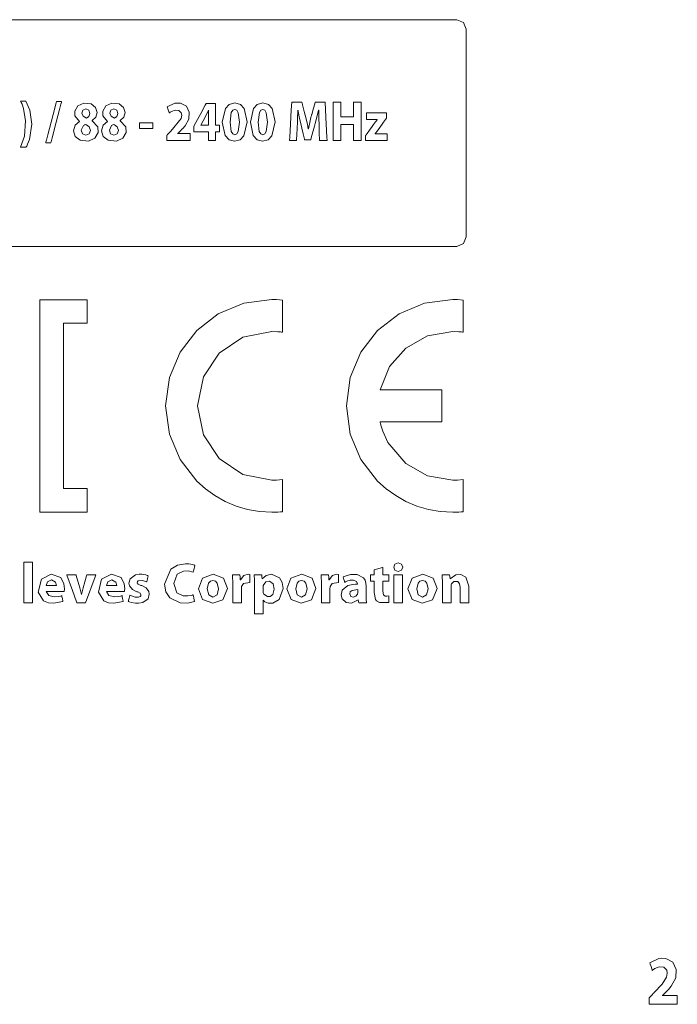
# Model space of a CAD drawing. Units: millimetres. Extents: x -103 to 103, y -259 to 259.
# Drawn here: x 54 to 79, y -41 to -4 of the extents above; entities that cross this region are included whole.
import ezdxf

# ---------------------------------------------------------------- set-up
doc = ezdxf.new("R2010")
doc.units = ezdxf.units.MM
doc.layers.add('Top$1', color=7, linetype='Continuous', true_color=0xffffff)

msp = doc.modelspace()

# ---------------------------------------------------------------- linework, layer by layer
at = {"layer": 'Top$1', "color": 7, "linetype": 'Continuous', "lineweight": 13}
for points in [[(70.532, -4.117), (35.632, -4.117), (0.733, -4.117), (0.489, -4.221), (0.388, -4.472), (0.388, -8.329), (0.388, -12.186), (0.489, -12.44), (0.733, -12.545), (35.632, -12.545), (70.532, -12.545), (70.775, -12.44), (70.876, -12.186), (70.876, -8.329), (70.876, -4.472), (70.775, -4.221), (70.532, -4.117)], [(55.904, -21.548), (55.904, -15.621), (55.904, -15.436), (55.904, -15.404), (56.01, -15.404), (56.149, -15.404), (56.427, -15.404), (56.612, -15.404), (56.705, -15.404), (56.783, -15.404), (56.783, -15.389), (56.783, -15.019), (56.783, -14.772), (56.783, -14.649), (56.783, -14.587), (56.783, -14.556), (56.783, -14.527), (56.781, -14.527), (55.794, -14.527), (55.053, -14.527), (55.037, -14.527), (55.026, -14.527), (55.026, -14.53), (55.026, -14.623), (55.026, -14.747), (55.026, -15.405), (55.026, -19.356), (55.026, -22.319), (55.026, -22.411), (55.026, -22.425), (55.027, -22.425), (55.043, -22.425), (55.413, -22.425), (55.907, -22.425), (56.401, -22.425), (56.771, -22.425), (56.783, -22.425), (56.783, -22.422), (56.783, -22.376), (56.783, -22.314), (56.783, -21.985), (56.783, -21.655), (56.783, -21.594), (56.783, -21.548), (56.783, -21.548), (56.768, -21.548), (56.397, -21.548), (55.904, -21.548)], [(63.658, -15.703), (63.878, -15.714), (63.974, -15.724), (64.015, -15.729), (64.034, -15.732), (64.042, -15.733), (64.045, -15.733), (64.047, -15.734), (64.047, -15.734), (64.048, -15.734), (64.048, -15.734), (64.048, -15.734), (64.048, -15.734), (64.048, -15.734), (64.048, -15.734), (64.048, -15.734), (64.048, -15.734), (64.048, -15.734), (64.048, -15.733), (64.048, -15.731), (64.048, -15.725), (64.048, -15.708), (64.048, -15.655), (64.048, -15.505), (64.048, -15.135), (64.048, -14.815), (64.048, -14.589), (64.048, -14.541), (64.048, -14.537), (64.048, -14.537), (64.048, -14.537), (64.048, -14.537), (64.048, -14.537), (64.048, -14.537), (63.829, -14.521), (63.733, -14.517), (63.691, -14.517), (63.672, -14.517), (63.664, -14.517), (63.66, -14.517), (63.659, -14.517), (63.658, -14.517), (63.658, -14.517), (63.658, -14.517), (63.658, -14.517), (62.605, -14.658), (61.659, -15.057), (60.859, -15.675), (60.24, -16.476), (59.842, -17.42), (59.701, -18.471), (59.842, -19.523), (60.24, -20.467), (60.859, -21.267), (61.182, -21.557), (61.535, -21.81), (61.916, -22.023), (62.322, -22.195), (62.749, -22.321), (63.196, -22.399), (63.658, -22.425), (63.876, -22.42), (63.972, -22.413), (64.014, -22.409), (64.033, -22.408), (64.041, -22.407), (64.045, -22.407), (64.047, -22.406), (64.047, -22.406), (64.048, -22.406), (64.048, -22.406), (64.048, -22.406), (64.048, -22.406), (64.048, -22.406), (64.048, -22.406), (64.048, -22.406), (64.048, -22.406), (64.048, -22.406), (64.048, -22.405), (64.048, -22.404), (64.048, -22.398), (64.048, -22.38), (64.048, -22.327), (64.048, -22.177), (64.048, -21.807), (64.048, -21.486), (64.048, -21.26), (64.048, -21.212), (64.048, -21.208), (64.048, -21.208), (64.048, -21.208), (64.048, -21.208), (64.048, -21.208), (64.048, -21.208), (63.831, -21.233), (63.734, -21.239), (63.691, -21.24), (63.672, -21.24), (63.664, -21.24), (63.66, -21.24), (63.659, -21.24), (63.658, -21.24), (63.658, -21.24), (63.658, -21.24), (63.658, -21.24), (62.579, -21.022), (61.699, -20.429), (61.106, -19.549), (60.888, -18.471), (61.106, -17.394), (61.699, -16.514), (62.579, -15.921), (63.658, -15.703)], [(70.377, -15.703), (70.599, -15.714), (70.695, -15.724), (70.737, -15.729), (70.756, -15.732), (70.764, -15.733), (70.768, -15.733), (70.769, -15.734), (70.77, -15.734), (70.77, -15.734), (70.77, -15.734), (70.77, -15.734), (70.77, -15.734), (70.77, -15.734), (70.77, -15.734), (70.77, -15.734), (70.77, -15.734), (70.77, -15.734), (70.77, -15.733), (70.77, -15.731), (70.77, -15.725), (70.77, -15.708), (70.77, -15.655), (70.77, -15.505), (70.77, -15.135), (70.77, -14.815), (70.77, -14.589), (70.77, -14.541), (70.77, -14.537), (70.77, -14.537), (70.77, -14.537), (70.77, -14.537), (70.77, -14.537), (70.77, -14.537), (70.552, -14.521), (70.454, -14.517), (70.411, -14.517), (70.392, -14.517), (70.383, -14.517), (70.38, -14.517), (70.378, -14.517), (70.377, -14.517), (70.377, -14.517), (70.377, -14.517), (70.377, -14.517), (69.326, -14.658), (68.382, -15.057), (67.582, -15.675), (66.963, -16.476), (66.564, -17.42), (66.423, -18.471), (66.564, -19.523), (66.963, -20.467), (67.582, -21.267), (67.905, -21.557), (68.258, -21.81), (68.639, -22.023), (69.044, -22.195), (69.471, -22.321), (69.916, -22.399), (70.377, -22.425), (70.599, -22.42), (70.695, -22.413), (70.737, -22.409), (70.756, -22.408), (70.764, -22.407), (70.768, -22.407), (70.769, -22.406), (70.77, -22.406), (70.77, -22.406), (70.77, -22.406), (70.77, -22.406), (70.77, -22.406), (70.77, -22.406), (70.77, -22.406), (70.77, -22.406), (70.77, -22.406), (70.77, -22.406), (70.77, -22.405), (70.77, -22.404), (70.77, -22.398), (70.77, -22.38), (70.77, -22.327), (70.77, -22.177), (70.77, -21.807), (70.77, -21.486), (70.77, -21.26), (70.77, -21.212), (70.77, -21.208), (70.77, -21.208), (70.77, -21.208), (70.77, -21.208), (70.77, -21.208), (70.77, -21.208), (70.552, -21.233), (70.454, -21.239), (70.411, -21.24), (70.392, -21.24), (70.383, -21.24), (70.38, -21.24), (70.378, -21.24), (70.377, -21.24), (70.377, -21.24), (70.377, -21.24), (70.377, -21.24), (69.434, -21.075), (68.631, -20.619), (67.968, -19.835), (67.776, -19.417), (67.713, -19.223), (67.69, -19.135), (67.681, -19.096), (67.677, -19.079), (67.676, -19.071), (67.675, -19.068), (67.675, -19.067), (67.674, -19.066), (67.674, -19.065), (67.674, -19.065), (67.674, -19.065), (67.674, -19.065), (67.674, -19.065), (67.675, -19.065), (67.676, -19.065), (67.679, -19.065), (67.689, -19.065), (67.719, -19.065), (67.811, -19.065), (68.073, -19.065), (68.731, -19.065), (69.354, -19.065), (69.826, -19.065), (69.947, -19.065), (69.972, -19.065), (69.976, -19.065), (69.977, -19.065), (69.977, -19.055), (69.977, -19.014), (69.977, -18.79), (69.977, -18.472), (69.977, -18.154), (69.977, -17.93), (69.977, -17.89), (69.977, -17.879), (69.962, -17.879), (69.928, -17.879), (69.826, -17.879), (69.274, -17.879), (68.558, -17.879), (68.07, -17.879), (67.746, -17.879), (67.689, -17.879), (67.677, -17.879), (67.675, -17.879), (67.674, -17.879), (67.674, -17.879), (67.674, -17.879), (67.674, -17.879), (67.674, -17.879), (67.674, -17.879), (68.025, -17.015), (68.631, -16.325), (69.434, -15.869), (70.377, -15.703)], [(60.776, -25.75), (60.533, -25.806), (60.239, -25.798), (59.854, -25.607), (59.713, -25.38), (59.665, -25.097), (59.893, -24.537), (60.14, -24.391), (60.444, -24.342), (60.561, -24.347), (60.717, -24.375), (60.766, -24.391), (60.783, -24.399), (60.79, -24.403), (60.793, -24.404), (60.794, -24.405), (60.795, -24.405), (60.795, -24.405), (60.795, -24.405), (60.795, -24.405), (60.795, -24.405), (60.795, -24.405), (60.795, -24.405), (60.795, -24.405), (60.795, -24.405), (60.795, -24.405), (60.795, -24.405), (60.795, -24.406), (60.795, -24.407), (60.794, -24.411), (60.791, -24.422), (60.782, -24.454), (60.761, -24.532), (60.73, -24.648), (60.728, -24.658), (60.728, -24.659), (60.728, -24.659), (60.728, -24.659), (60.728, -24.659), (60.728, -24.659), (60.539, -24.61), (60.364, -24.613), (60.135, -24.723), (60.004, -25.078), (60.124, -25.418), (60.357, -25.535), (60.534, -25.54), (60.653, -25.521), (60.699, -25.508), (60.717, -25.502), (60.724, -25.499), (60.727, -25.498), (60.729, -25.497), (60.729, -25.497), (60.729, -25.497), (60.73, -25.497), (60.73, -25.497), (60.73, -25.497), (60.73, -25.497), (60.73, -25.497), (60.73, -25.497), (60.73, -25.497), (60.73, -25.497), (60.73, -25.497), (60.73, -25.497), (60.73, -25.499), (60.731, -25.502), (60.733, -25.514), (60.739, -25.545), (60.753, -25.624), (60.774, -25.74), (60.776, -25.75), (60.776, -25.75), (60.776, -25.75), (60.776, -25.75)], [(68.523, -24.467), (68.477, -24.58), (68.35, -24.627), (68.228, -24.58), (68.183, -24.467), (68.23, -24.352), (68.354, -24.306), (68.477, -24.352), (68.523, -24.467)], [(55.265, -25.374), (55.357, -25.522), (55.556, -25.571), (55.725, -25.557), (55.791, -25.542), (55.82, -25.534), (55.832, -25.53), (55.838, -25.528), (55.84, -25.527), (55.841, -25.527), (55.842, -25.527), (55.842, -25.527), (55.842, -25.527), (55.842, -25.527), (55.842, -25.527), (55.842, -25.527), (55.842, -25.527), (55.842, -25.527), (55.842, -25.527), (55.842, -25.527), (55.842, -25.527), (55.842, -25.528), (55.843, -25.531), (55.845, -25.541), (55.85, -25.568), (55.863, -25.635), (55.883, -25.735), (55.884, -25.744), (55.884, -25.744), (55.884, -25.744), (55.884, -25.744), (55.536, -25.81), (55.343, -25.792), (55.16, -25.715), (54.967, -25.399), (55.084, -24.909), (55.447, -24.732), (55.807, -24.858), (55.924, -25.087), (55.941, -25.27), (55.939, -25.305), (55.935, -25.35), (55.933, -25.364), (55.932, -25.37), (55.931, -25.372), (55.931, -25.373), (55.931, -25.374), (55.931, -25.374), (55.931, -25.374), (55.931, -25.374), (55.931, -25.374), (55.931, -25.374), (55.931, -25.374), (55.931, -25.374), (55.931, -25.374), (55.931, -25.374), (55.931, -25.374), (55.931, -25.374), (55.93, -25.374), (55.929, -25.374), (55.926, -25.374), (55.916, -25.374), (55.887, -25.374), (55.803, -25.374), (55.598, -25.374), (55.293, -25.374), (55.267, -25.374), (55.265, -25.374), (55.265, -25.374), (55.265, -25.374)], [(56.374, -24.754), (56.374, -24.754), (56.374, -24.754), (56.374, -24.756), (56.38, -24.775), (56.444, -24.994), (56.514, -25.234), (56.573, -25.486), (56.573, -25.486), (56.573, -25.486), (56.576, -25.486), (56.579, -25.486), (56.579, -25.486), (56.579, -25.486), (56.579, -25.486), (56.579, -25.486), (56.636, -25.234), (56.761, -24.786), (56.769, -24.756), (56.769, -24.754), (56.769, -24.754), (56.77, -24.754), (56.772, -24.754), (56.784, -24.754), (56.939, -24.754), (57.093, -24.754), (57.105, -24.754), (57.107, -24.754), (57.108, -24.754), (57.108, -24.754), (57.106, -24.758), (57.083, -24.822), (56.723, -25.789), (56.723, -25.789), (56.723, -25.789), (56.532, -25.789), (56.401, -25.789), (56.401, -25.789), (56.39, -25.758), (56.236, -25.335), (56.029, -24.767), (56.025, -24.754), (56.025, -24.754), (56.025, -24.754), (56.079, -24.754), (56.263, -24.754), (56.365, -24.754), (56.373, -24.754), (56.374, -24.754), (56.374, -24.754), (56.374, -24.754)], [(57.504, -25.374), (57.597, -25.522), (57.796, -25.571), (57.965, -25.557), (58.031, -25.542), (58.06, -25.534), (58.072, -25.53), (58.077, -25.528), (58.08, -25.527), (58.081, -25.527), (58.081, -25.527), (58.082, -25.527), (58.082, -25.527), (58.082, -25.527), (58.082, -25.527), (58.082, -25.527), (58.082, -25.527), (58.082, -25.527), (58.082, -25.527), (58.082, -25.527), (58.082, -25.527), (58.082, -25.528), (58.083, -25.531), (58.085, -25.541), (58.09, -25.568), (58.103, -25.635), (58.122, -25.735), (58.124, -25.744), (58.124, -25.744), (58.124, -25.744), (58.124, -25.744), (57.776, -25.81), (57.582, -25.792), (57.4, -25.715), (57.207, -25.399), (57.324, -24.909), (57.687, -24.732), (58.047, -24.858), (58.164, -25.087), (58.181, -25.27), (58.179, -25.305), (58.175, -25.35), (58.172, -25.364), (58.171, -25.37), (58.171, -25.372), (58.171, -25.373), (58.171, -25.374), (58.171, -25.374), (58.171, -25.374), (58.171, -25.374), (58.171, -25.374), (58.171, -25.374), (58.171, -25.374), (58.171, -25.374), (58.171, -25.374), (58.171, -25.374), (58.171, -25.374), (58.17, -25.374), (58.17, -25.374), (58.169, -25.374), (58.166, -25.374), (58.156, -25.374), (58.127, -25.374), (58.043, -25.374), (57.837, -25.374), (57.533, -25.374), (57.506, -25.374), (57.504, -25.374), (57.504, -25.374), (57.504, -25.374)], [(58.372, -25.509), (58.574, -25.579), (58.694, -25.583), (58.755, -25.563), (58.781, -25.533), (58.787, -25.491), (58.758, -25.437), (58.668, -25.391), (58.637, -25.38), (58.466, -25.297), (58.356, -25.16), (58.34, -25.069), (58.387, -24.904), (58.578, -24.758), (58.72, -24.73), (58.817, -24.731), (58.965, -24.757), (59.017, -24.775), (59.037, -24.784), (59.045, -24.787), (59.049, -24.789), (59.05, -24.79), (59.051, -24.79), (59.051, -24.79), (59.051, -24.79), (59.051, -24.79), (59.051, -24.79), (59.051, -24.79), (59.051, -24.79), (59.051, -24.79), (59.051, -24.79), (59.051, -24.79), (59.051, -24.79), (59.051, -24.791), (59.051, -24.792), (59.05, -24.795), (59.048, -24.805), (59.041, -24.833), (59.024, -24.901), (58.999, -25.003), (58.997, -25.012), (58.996, -25.012), (58.996, -25.012), (58.996, -25.012), (58.996, -25.012), (58.996, -25.012), (58.837, -24.959), (58.681, -24.975), (58.656, -25.005), (58.65, -25.045), (58.683, -25.097), (58.783, -25.144), (58.817, -25.156), (58.974, -25.234), (59.079, -25.372), (59.096, -25.476), (59.052, -25.64), (58.855, -25.784), (58.697, -25.811), (58.587, -25.81), (58.418, -25.78), (58.357, -25.758), (58.333, -25.747), (58.323, -25.742), (58.319, -25.74), (58.317, -25.739), (58.316, -25.738), (58.316, -25.738), (58.315, -25.738), (58.315, -25.738), (58.315, -25.738), (58.315, -25.738), (58.315, -25.738), (58.315, -25.738), (58.315, -25.738), (58.315, -25.738), (58.315, -25.738), (58.315, -25.738), (58.316, -25.736), (58.317, -25.733), (58.319, -25.723), (58.326, -25.694), (58.344, -25.624), (58.37, -25.519), (58.372, -25.51), (58.372, -25.509), (58.372, -25.509), (58.372, -25.509)], [(62.002, -25.26), (61.833, -25.678), (61.456, -25.812), (61.075, -25.671), (60.921, -25.279), (61.072, -24.878), (61.475, -24.729), (61.856, -24.877), (62.002, -25.26)], [(62.201, -25.095), (62.193, -24.754), (62.193, -24.754), (62.193, -24.754), (62.356, -24.754), (62.467, -24.754), (62.468, -24.754), (62.473, -24.838), (62.48, -24.942), (62.48, -24.945), (62.48, -24.945), (62.482, -24.945), (62.486, -24.945), (62.489, -24.945), (62.489, -24.945), (62.489, -24.945), (62.489, -24.945), (62.61, -24.78), (62.768, -24.729), (62.836, -24.735), (62.836, -24.735), (62.836, -24.735), (62.836, -24.886), (62.836, -25.025), (62.836, -25.037), (62.836, -25.038), (62.836, -25.038), (62.836, -25.038), (62.836, -25.038), (62.836, -25.038), (62.603, -25.074), (62.529, -25.192), (62.526, -25.209), (62.523, -25.264), (62.523, -25.754), (62.523, -25.787), (62.523, -25.789), (62.522, -25.789), (62.52, -25.789), (62.509, -25.789), (62.362, -25.789), (62.215, -25.789), (62.204, -25.789), (62.202, -25.789), (62.201, -25.789), (62.201, -25.786), (62.201, -25.743), (62.201, -25.361), (62.201, -25.116), (62.201, -25.096), (62.201, -25.095)], [(63.005, -25.101), (63.002, -24.893), (62.999, -24.813), (62.998, -24.779), (62.997, -24.765), (62.997, -24.759), (62.997, -24.756), (62.997, -24.755), (62.997, -24.755), (62.997, -24.754), (62.997, -24.754), (62.997, -24.754), (62.997, -24.754), (62.997, -24.754), (62.997, -24.754), (62.997, -24.754), (62.997, -24.754), (62.997, -24.754), (62.998, -24.754), (62.999, -24.754), (63.004, -24.754), (63.02, -24.754), (63.063, -24.754), (63.163, -24.754), (63.276, -24.754), (63.276, -24.754), (63.283, -24.817), (63.291, -24.896), (63.291, -24.898), (63.291, -24.898), (63.291, -24.898), (63.291, -24.898), (63.292, -24.898), (63.294, -24.898), (63.295, -24.898), (63.295, -24.898), (63.295, -24.898), (63.295, -24.898), (63.295, -24.898), (63.44, -24.774), (63.64, -24.731), (63.94, -24.871), (64.034, -25.036), (64.069, -25.258), (63.921, -25.676), (63.686, -25.804), (63.512, -25.803), (63.393, -25.754), (63.354, -25.722), (63.341, -25.706), (63.335, -25.699), (63.333, -25.696), (63.332, -25.695), (63.331, -25.694), (63.331, -25.694), (63.331, -25.694), (63.331, -25.694), (63.331, -25.694), (63.331, -25.694), (63.331, -25.694), (63.331, -25.694), (63.331, -25.694), (63.331, -25.694), (63.331, -25.694), (63.331, -25.694), (63.33, -25.694), (63.329, -25.694), (63.328, -25.694), (63.327, -25.694), (63.327, -25.694), (63.327, -25.694), (63.327, -25.694), (63.327, -25.694), (63.327, -25.694), (63.327, -25.694), (63.327, -25.694), (63.327, -25.694), (63.327, -25.695), (63.327, -25.697), (63.327, -25.705), (63.327, -25.728), (63.327, -25.792), (63.327, -25.951), (63.327, -26.127), (63.327, -26.202), (63.327, -26.207), (63.327, -26.208), (63.327, -26.208), (63.327, -26.208), (63.327, -26.208), (63.327, -26.208), (63.327, -26.208), (63.327, -26.208), (63.326, -26.208), (63.325, -26.208), (63.32, -26.208), (63.306, -26.208), (63.265, -26.208), (63.166, -26.208), (63.056, -26.208), (63.009, -26.208), (63.006, -26.208), (63.005, -26.208), (63.005, -26.208), (63.005, -26.208), (63.005, -26.208), (63.005, -26.208), (63.005, -26.208), (63.005, -26.207), (63.005, -26.207), (63.005, -26.205), (63.005, -26.2), (63.005, -26.184), (63.005, -26.135), (63.005, -25.996), (63.005, -25.654), (63.005, -25.358), (63.005, -25.149), (63.005, -25.104), (63.005, -25.101), (63.005, -25.101), (63.005, -25.101)], [(65.293, -25.26), (65.124, -25.678), (64.747, -25.812), (64.366, -25.671), (64.212, -25.279), (64.364, -24.878), (64.766, -24.729), (65.148, -24.877), (65.293, -25.26)], [(65.493, -25.095), (65.484, -24.754), (65.484, -24.754), (65.484, -24.754), (65.647, -24.754), (65.759, -24.754), (65.759, -24.754), (65.765, -24.838), (65.772, -24.942), (65.772, -24.945), (65.772, -24.945), (65.773, -24.945), (65.778, -24.945), (65.78, -24.945), (65.78, -24.945), (65.78, -24.945), (65.78, -24.945), (65.902, -24.78), (66.06, -24.729), (66.127, -24.735), (66.127, -24.735), (66.127, -24.735), (66.127, -24.886), (66.127, -25.025), (66.127, -25.037), (66.127, -25.038), (66.127, -25.038), (66.127, -25.038), (66.127, -25.038), (66.127, -25.038), (65.894, -25.074), (65.82, -25.192), (65.818, -25.209), (65.814, -25.264), (65.814, -25.754), (65.814, -25.787), (65.814, -25.789), (65.813, -25.789), (65.811, -25.789), (65.8, -25.789), (65.654, -25.789), (65.507, -25.789), (65.496, -25.789), (65.494, -25.789), (65.493, -25.789), (65.493, -25.786), (65.493, -25.743), (65.493, -25.361), (65.493, -25.116), (65.493, -25.096), (65.493, -25.095)], [(67.158, -25.539), (67.162, -25.694), (67.168, -25.752), (67.172, -25.773), (67.173, -25.782), (67.174, -25.786), (67.174, -25.787), (67.175, -25.788), (67.175, -25.789), (67.175, -25.789), (67.175, -25.789), (67.175, -25.789), (67.175, -25.789), (67.175, -25.789), (67.175, -25.789), (67.175, -25.789), (67.175, -25.789), (67.174, -25.789), (67.174, -25.789), (67.172, -25.789), (67.167, -25.789), (67.151, -25.789), (67.107, -25.789), (67.003, -25.789), (66.885, -25.789), (66.885, -25.789), (66.876, -25.743), (66.866, -25.686), (66.866, -25.685), (66.866, -25.685), (66.866, -25.685), (66.866, -25.685), (66.865, -25.685), (66.865, -25.685), (66.861, -25.685), (66.86, -25.685), (66.86, -25.685), (66.859, -25.685), (66.859, -25.685), (66.859, -25.685), (66.619, -25.809), (66.415, -25.782), (66.264, -25.641), (66.229, -25.51), (66.272, -25.32), (66.483, -25.153), (66.666, -25.109), (66.758, -25.101), (66.801, -25.099), (66.821, -25.099), (66.829, -25.099), (66.833, -25.099), (66.835, -25.099), (66.835, -25.099), (66.836, -25.099), (66.836, -25.099), (66.836, -25.099), (66.836, -25.099), (66.836, -25.099), (66.836, -25.099), (66.836, -25.099), (66.836, -25.099), (66.836, -25.099), (66.836, -25.098), (66.836, -25.097), (66.836, -25.093), (66.836, -25.088), (66.836, -25.087), (66.836, -25.086), (66.836, -25.086), (66.836, -25.086), (66.836, -25.086), (66.801, -24.997), (66.684, -24.952), (66.568, -24.957), (66.442, -24.991), (66.394, -25.011), (66.376, -25.021), (66.368, -25.026), (66.365, -25.028), (66.363, -25.029), (66.363, -25.029), (66.363, -25.029), (66.362, -25.029), (66.362, -25.029), (66.362, -25.029), (66.362, -25.029), (66.362, -25.029), (66.362, -25.029), (66.362, -25.029), (66.362, -25.029), (66.362, -25.029), (66.362, -25.029), (66.362, -25.028), (66.361, -25.025), (66.358, -25.016), (66.351, -24.99), (66.333, -24.926), (66.306, -24.831), (66.303, -24.823), (66.303, -24.822), (66.303, -24.822), (66.303, -24.822), (66.573, -24.738), (66.824, -24.738), (67.061, -24.861), (67.117, -24.952), (67.148, -25.059), (67.158, -25.177), (67.158, -25.358), (67.158, -25.523), (67.158, -25.538), (67.158, -25.539), (67.158, -25.539), (67.158, -25.539)], [(69.793, -25.26), (69.624, -25.678), (69.247, -25.812), (68.866, -25.671), (68.712, -25.279), (68.864, -24.878), (69.266, -24.729), (69.648, -24.877), (69.793, -25.26)], [(69.992, -25.084), (69.984, -24.754), (69.984, -24.754), (69.984, -24.754), (70.15, -24.754), (70.263, -24.754), (70.263, -24.754), (70.27, -24.817), (70.278, -24.896), (70.278, -24.898), (70.278, -24.898), (70.279, -24.898), (70.284, -24.898), (70.487, -24.748), (70.68, -24.738), (70.868, -24.84), (70.974, -25.177), (70.974, -25.749), (70.974, -25.786), (70.974, -25.789), (70.973, -25.789), (70.971, -25.789), (70.96, -25.789), (70.813, -25.789), (70.666, -25.789), (70.655, -25.789), (70.653, -25.789), (70.652, -25.789), (70.652, -25.786), (70.652, -25.751), (70.652, -25.215), (70.631, -25.086), (70.564, -25.007), (70.417, -25.007), (70.335, -25.09), (70.325, -25.112), (70.314, -25.192), (70.314, -25.75), (70.314, -25.789), (70.311, -25.789), (70.3, -25.789), (70.153, -25.789), (70.006, -25.789), (69.995, -25.789), (69.992, -25.789), (69.992, -25.743), (69.992, -25.355), (69.992, -25.106), (69.992, -25.084)], [(55.643, -25.154), (55.608, -25.02), (55.461, -24.945), (55.314, -25.018), (55.263, -25.154), (55.263, -25.154), (55.263, -25.154), (55.453, -25.154), (55.627, -25.154), (55.642, -25.154), (55.643, -25.154), (55.643, -25.154), (55.643, -25.154)], [(57.883, -25.154), (57.848, -25.02), (57.701, -24.945), (57.554, -25.018), (57.502, -25.154), (57.502, -25.154), (57.502, -25.154), (57.693, -25.154), (57.867, -25.154), (57.882, -25.154), (57.883, -25.154), (57.883, -25.154), (57.883, -25.154)], [(61.253, -25.271), (61.307, -25.492), (61.464, -25.581), (61.614, -25.495), (61.669, -25.268), (61.622, -25.057), (61.558, -24.986), (61.464, -24.96), (61.367, -24.987), (61.302, -25.058), (61.253, -25.271)], [(63.327, -25.344), (63.329, -25.388), (63.333, -25.412), (63.358, -25.473), (63.488, -25.561), (63.594, -25.553), (63.685, -25.484), (63.743, -25.289), (63.702, -25.086), (63.564, -24.986), (63.43, -25.009), (63.333, -25.146), (63.333, -25.146), (63.333, -25.146), (63.327, -25.203), (63.327, -25.274), (63.327, -25.338), (63.327, -25.344), (63.327, -25.344), (63.327, -25.344), (63.327, -25.344)], [(64.544, -25.271), (64.599, -25.492), (64.756, -25.581), (64.906, -25.495), (64.961, -25.268), (64.913, -25.057), (64.849, -24.986), (64.756, -24.96), (64.659, -24.987), (64.593, -25.058), (64.544, -25.271)], [(69.044, -25.271), (69.098, -25.492), (69.256, -25.581), (69.406, -25.495), (69.461, -25.268), (69.413, -25.057), (69.349, -24.986), (69.256, -24.96), (69.158, -24.987), (69.093, -25.058), (69.044, -25.271)], [(66.847, -25.3), (66.633, -25.336), (66.569, -25.386), (66.546, -25.463), (66.583, -25.555), (66.673, -25.585), (66.778, -25.551), (66.841, -25.467), (66.841, -25.467), (66.847, -25.412), (66.847, -25.356), (66.847, -25.305), (66.847, -25.301), (66.847, -25.3), (66.847, -25.3), (66.847, -25.3)]]:
    msp.add_lwpolyline(points, close=True, dxfattribs=at)
at = {"layer": 'Top$1', "color": 7, "linetype": 'Continuous', "lineweight": 18}
for points in [[(54.312, -8.859), (54.458, -8.445), (54.498, -7.872), (54.421, -7.417), (54.364, -7.258), (54.335, -7.195), (54.322, -7.169), (54.317, -7.158), (54.314, -7.154), (54.313, -7.151), (54.312, -7.15), (54.312, -7.15), (54.312, -7.15), (54.312, -7.15), (54.312, -7.15), (54.312, -7.15), (54.312, -7.15), (54.312, -7.15), (54.312, -7.15), (54.313, -7.15), (54.313, -7.15), (54.316, -7.15), (54.325, -7.15), (54.35, -7.15), (54.412, -7.15), (54.487, -7.15), (54.506, -7.15), (54.51, -7.15), (54.511, -7.15), (54.511, -7.15), (54.511, -7.15), (54.511, -7.15), (54.656, -7.483), (54.725, -8.004), (54.725, -8.004), (54.64, -8.572), (54.57, -8.749), (54.537, -8.814), (54.522, -8.84), (54.516, -8.85), (54.513, -8.855), (54.512, -8.857), (54.512, -8.858), (54.511, -8.859), (54.511, -8.859), (54.511, -8.859), (54.511, -8.859), (54.511, -8.859), (54.511, -8.859), (54.511, -8.859), (54.511, -8.859), (54.511, -8.859), (54.511, -8.859), (54.51, -8.859), (54.507, -8.859), (54.498, -8.859), (54.473, -8.859), (54.412, -8.859), (54.321, -8.859), (54.313, -8.859), (54.312, -8.859), (54.312, -8.859), (54.312, -8.859)], [(56.495, -7.903), (56.329, -7.689), (56.326, -7.517), (56.441, -7.319), (56.659, -7.22), (56.932, -7.245), (57.1, -7.381), (57.152, -7.567), (57.109, -7.737), (56.974, -7.869), (56.974, -7.869), (56.974, -7.869), (56.974, -7.872), (56.974, -7.874), (56.974, -7.875), (56.974, -7.875), (56.974, -7.875), (56.974, -7.875), (57.181, -8.096), (57.191, -8.306), (57.071, -8.519), (56.831, -8.627), (56.528, -8.601), (56.338, -8.455), (56.276, -8.252), (56.336, -8.042), (56.495, -7.907), (56.495, -7.907), (56.495, -7.907), (56.495, -7.905), (56.495, -7.903), (56.495, -7.903), (56.495, -7.903), (56.495, -7.903), (56.495, -7.903)], [(57.537, -7.903), (57.371, -7.689), (57.369, -7.517), (57.484, -7.319), (57.702, -7.22), (57.974, -7.245), (58.142, -7.381), (58.195, -7.567), (58.151, -7.737), (58.016, -7.869), (58.016, -7.869), (58.016, -7.869), (58.016, -7.872), (58.016, -7.874), (58.016, -7.875), (58.016, -7.875), (58.016, -7.875), (58.016, -7.875), (58.223, -8.096), (58.233, -8.306), (58.113, -8.519), (57.874, -8.627), (57.57, -8.601), (57.381, -8.455), (57.319, -8.252), (57.378, -8.042), (57.537, -7.907), (57.537, -7.907), (57.537, -7.907), (57.537, -7.905), (57.537, -7.903), (57.537, -7.903), (57.537, -7.903), (57.537, -7.903), (57.537, -7.903)], [(62.73, -7.918), (62.615, -8.435), (62.471, -8.582), (62.268, -8.635), (62.064, -8.579), (61.922, -8.426), (61.811, -7.926), (61.811, -7.926), (61.811, -7.926), (61.925, -7.42), (62.07, -7.268), (62.275, -7.213), (62.484, -7.27), (62.625, -7.424), (62.73, -7.918)], [(63.773, -7.918), (63.658, -8.435), (63.513, -8.582), (63.31, -8.635), (63.106, -8.579), (62.964, -8.426), (62.854, -7.926), (62.854, -7.926), (62.854, -7.926), (62.968, -7.42), (63.112, -7.268), (63.318, -7.213), (63.526, -7.27), (63.667, -7.424), (63.773, -7.918)], [(65.408, -8.066), (65.4, -7.75), (65.397, -7.6), (65.397, -7.533), (65.397, -7.503), (65.397, -7.49), (65.397, -7.484), (65.397, -7.482), (65.397, -7.481), (65.397, -7.48), (65.397, -7.48), (65.397, -7.48), (65.397, -7.48), (65.397, -7.48), (65.397, -7.48), (65.397, -7.48), (65.397, -7.48), (65.396, -7.48), (65.396, -7.48), (65.395, -7.48), (65.393, -7.48), (65.393, -7.48), (65.393, -7.48), (65.316, -7.795), (65.279, -7.931), (65.263, -7.988), (65.256, -8.013), (65.253, -8.023), (65.251, -8.028), (65.251, -8.03), (65.25, -8.031), (65.25, -8.031), (65.25, -8.032), (65.25, -8.032), (65.25, -8.032), (65.25, -8.032), (65.25, -8.032), (65.25, -8.032), (65.25, -8.033), (65.249, -8.035), (65.247, -8.043), (65.241, -8.065), (65.224, -8.128), (65.18, -8.287), (65.106, -8.552), (65.098, -8.581), (65.097, -8.587), (65.096, -8.588), (65.096, -8.588), (65.094, -8.588), (65.087, -8.588), (64.984, -8.588), (64.882, -8.588), (64.875, -8.588), (64.873, -8.588), (64.873, -8.588), (64.872, -8.587), (64.872, -8.584), (64.87, -8.576), (64.864, -8.552), (64.818, -8.364), (64.763, -8.144), (64.737, -8.038), (64.67, -7.731), (64.642, -7.589), (64.631, -7.528), (64.627, -7.501), (64.624, -7.489), (64.624, -7.484), (64.623, -7.482), (64.623, -7.481), (64.623, -7.48), (64.623, -7.48), (64.623, -7.48), (64.623, -7.48), (64.623, -7.48), (64.623, -7.48), (64.623, -7.48), (64.623, -7.48), (64.623, -7.48), (64.622, -7.48), (64.621, -7.48), (64.619, -7.48), (64.619, -7.48), (64.619, -7.48), (64.619, -7.48), (64.619, -7.48), (64.619, -7.48), (64.608, -7.817), (64.603, -7.962), (64.6, -8.024), (64.599, -8.05), (64.599, -8.061), (64.599, -8.066), (64.599, -8.068), (64.598, -8.069), (64.598, -8.07), (64.598, -8.07), (64.598, -8.07), (64.598, -8.07), (64.598, -8.07), (64.598, -8.07), (64.598, -8.07), (64.598, -8.071), (64.598, -8.074), (64.598, -8.083), (64.597, -8.109), (64.593, -8.183), (64.585, -8.361), (64.574, -8.605), (64.574, -8.611), (64.574, -8.611), (64.574, -8.611), (64.574, -8.611), (64.533, -8.611), (64.402, -8.611), (64.311, -8.611), (64.309, -8.611), (64.309, -8.611), (64.309, -8.611), (64.309, -8.611), (64.309, -8.611), (64.309, -8.611), (64.317, -8.48), (64.344, -8.003), (64.374, -7.467), (64.39, -7.188), (64.39, -7.186), (64.51, -7.186), (64.72, -7.186), (64.761, -7.186), (64.771, -7.186), (64.777, -7.205), (64.798, -7.287), (64.86, -7.527), (64.895, -7.662), (64.96, -7.947), (64.985, -8.073), (64.995, -8.129), (64.999, -8.153), (65.001, -8.163), (65.002, -8.168), (65.002, -8.17), (65.002, -8.171), (65.002, -8.171), (65.002, -8.171), (65.002, -8.172), (65.002, -8.172), (65.002, -8.172), (65.002, -8.172), (65.002, -8.172), (65.002, -8.172), (65.002, -8.172), (65.003, -8.172), (65.004, -8.172), (65.006, -8.172), (65.009, -8.172), (65.01, -8.172), (65.01, -8.172), (65.01, -8.172), (65.074, -7.882), (65.105, -7.755), (65.119, -7.701), (65.125, -7.678), (65.128, -7.667), (65.129, -7.663), (65.13, -7.661), (65.13, -7.66), (65.13, -7.66), (65.13, -7.66), (65.13, -7.66), (65.13, -7.66), (65.13, -7.66), (65.13, -7.66), (65.13, -7.659), (65.13, -7.659), (65.131, -7.658), (65.132, -7.653), (65.136, -7.64), (65.147, -7.601), (65.176, -7.497), (65.235, -7.286), (65.261, -7.193), (65.263, -7.186), (65.274, -7.186), (65.314, -7.186), (65.521, -7.186), (65.639, -7.186), (65.639, -7.188), (65.653, -7.467), (65.678, -8.003), (65.701, -8.48), (65.707, -8.611), (65.707, -8.611), (65.707, -8.611), (65.707, -8.611), (65.707, -8.611), (65.705, -8.611), (65.609, -8.611), (65.472, -8.611), (65.429, -8.611), (65.429, -8.611), (65.429, -8.611), (65.429, -8.611), (65.429, -8.611), (65.428, -8.605), (65.417, -8.313), (65.409, -8.087), (65.408, -8.067), (65.408, -8.066), (65.408, -8.066)], [(56.589, -7.59), (56.637, -7.705), (56.759, -7.776), (56.759, -7.776), (56.759, -7.776), (56.846, -7.713), (56.884, -7.602), (56.849, -7.484), (56.735, -7.431), (56.625, -7.479), (56.589, -7.59)], [(57.631, -7.59), (57.68, -7.705), (57.802, -7.776), (57.802, -7.776), (57.802, -7.776), (57.889, -7.713), (57.926, -7.602), (57.891, -7.484), (57.778, -7.431), (57.668, -7.479), (57.631, -7.59)], [(62.097, -7.926), (62.144, -8.277), (62.2, -8.363), (62.273, -8.391), (62.347, -8.362), (62.401, -8.274), (62.445, -7.922), (62.401, -7.575), (62.347, -7.486), (62.272, -7.456), (62.201, -7.485), (62.146, -7.571), (62.097, -7.926)], [(63.139, -7.926), (63.187, -8.277), (63.242, -8.363), (63.316, -8.391), (63.389, -8.362), (63.443, -8.274), (63.487, -7.922), (63.444, -7.575), (63.39, -7.486), (63.314, -7.456), (63.243, -7.485), (63.188, -7.571), (63.139, -7.926)], [(67.137, -8.428), (67.137, -8.428), (67.137, -8.428), (67.138, -8.427), (67.138, -8.427), (67.138, -8.427), (67.138, -8.427), (67.14, -8.425), (67.144, -8.419), (67.157, -8.401), (67.193, -8.349), (67.282, -8.223), (67.382, -8.083), (67.427, -8.019), (67.508, -7.915), (67.543, -7.872), (67.559, -7.853), (67.566, -7.844), (67.569, -7.84), (67.57, -7.839), (67.571, -7.838), (67.571, -7.838), (67.571, -7.837), (67.572, -7.837), (67.572, -7.837), (67.572, -7.837), (67.572, -7.837), (67.572, -7.837), (67.572, -7.837), (67.572, -7.837), (67.572, -7.837), (67.572, -7.837), (67.572, -7.836), (67.572, -7.834), (67.572, -7.833), (67.572, -7.833), (67.572, -7.833), (67.572, -7.833), (67.571, -7.833), (67.57, -7.833), (67.566, -7.833), (67.346, -7.833), (67.209, -7.833), (67.17, -7.833), (67.17, -7.729), (67.17, -7.626), (67.17, -7.581), (67.17, -7.577), (67.17, -7.577), (67.17, -7.577), (67.17, -7.577), (67.17, -7.577), (67.17, -7.577), (67.17, -7.577), (67.17, -7.577), (67.171, -7.577), (67.173, -7.577), (67.181, -7.577), (67.205, -7.577), (67.275, -7.577), (67.456, -7.577), (67.804, -7.577), (67.896, -7.577), (67.921, -7.577), (67.921, -7.58), (67.921, -7.622), (67.921, -7.763), (67.921, -7.772), (67.809, -7.931), (67.645, -8.163), (67.561, -8.272), (67.524, -8.317), (67.508, -8.337), (67.5, -8.345), (67.497, -8.349), (67.496, -8.35), (67.495, -8.351), (67.495, -8.351), (67.494, -8.351), (67.494, -8.351), (67.494, -8.351), (67.494, -8.351), (67.494, -8.351), (67.494, -8.351), (67.494, -8.351), (67.494, -8.351), (67.494, -8.351), (67.494, -8.352), (67.494, -8.352), (67.494, -8.354), (67.494, -8.355), (67.494, -8.356), (67.494, -8.356), (67.494, -8.356), (67.494, -8.356), (67.494, -8.356), (67.495, -8.356), (67.563, -8.356), (67.782, -8.356), (67.933, -8.356), (67.936, -8.356), (67.936, -8.356), (67.936, -8.356), (67.936, -8.356), (67.936, -8.379), (67.936, -8.561), (67.936, -8.606), (67.846, -8.611), (67.53, -8.611), (67.194, -8.611), (67.138, -8.611), (67.137, -8.611), (67.137, -8.611), (67.137, -8.61), (67.137, -8.606), (67.137, -8.572), (67.137, -8.48), (67.137, -8.432), (67.137, -8.428), (67.137, -8.428), (67.137, -8.428), (67.137, -8.428)], [(56.908, -8.241), (56.854, -8.096), (56.756, -8.029), (56.716, -8.015), (56.699, -8.021), (56.654, -8.045), (56.568, -8.22), (56.568, -8.22), (56.568, -8.22), (56.613, -8.354), (56.741, -8.413), (56.862, -8.363), (56.908, -8.241)], [(57.95, -8.241), (57.896, -8.096), (57.799, -8.029), (57.759, -8.015), (57.742, -8.021), (57.696, -8.045), (57.61, -8.22), (57.61, -8.22), (57.61, -8.22), (57.656, -8.354), (57.783, -8.413), (57.904, -8.363), (57.95, -8.241)]]:
    msp.add_lwpolyline(points, close=True, dxfattribs=at)
for points in [[(55.245, -8.694), (55.245, -8.694), (55.245, -8.694), (55.245, -8.693), (55.246, -8.693), (55.246, -8.69), (55.248, -8.683), (55.254, -8.66), (55.272, -8.593), (55.322, -8.4), (55.446, -7.927), (55.598, -7.35), (55.637, -7.201), (55.645, -7.169), (55.647, -7.162), (55.647, -7.161), (55.647, -7.16), (55.647, -7.16), (55.647, -7.16), (55.647, -7.16), (55.647, -7.16), (55.647, -7.16), (55.647, -7.16), (55.647, -7.16), (55.647, -7.16), (55.648, -7.16), (55.648, -7.16), (55.649, -7.16), (55.652, -7.16), (55.66, -7.16), (55.684, -7.16), (55.742, -7.16), (55.829, -7.16), (55.837, -7.16), (55.837, -7.16), (55.837, -7.16), (55.837, -7.16), (55.837, -7.16), (55.837, -7.16), (55.837, -7.16), (55.837, -7.16), (55.837, -7.161), (55.837, -7.161), (55.837, -7.162), (55.836, -7.164), (55.834, -7.171), (55.828, -7.194), (55.811, -7.262), (55.76, -7.454), (55.636, -7.927), (55.485, -8.504), (55.446, -8.654), (55.437, -8.686), (55.436, -8.692), (55.435, -8.694), (55.435, -8.694), (55.435, -8.694), (55.435, -8.694), (55.435, -8.694), (55.435, -8.694), (55.435, -8.694), (55.435, -8.694), (55.435, -8.694), (55.435, -8.694), (55.435, -8.694), (55.435, -8.694), (55.434, -8.694), (55.431, -8.694), (55.423, -8.694), (55.399, -8.694), (55.34, -8.694), (55.254, -8.694), (55.246, -8.694), (55.245, -8.694), (55.245, -8.694), (55.245, -8.694)], [(59.745, -8.611), (59.745, -8.611), (59.745, -8.611), (59.745, -8.61), (59.745, -8.607), (59.745, -8.599), (59.745, -8.574), (59.745, -8.514), (59.745, -8.441), (59.745, -8.422), (59.745, -8.418), (59.745, -8.417), (59.745, -8.417), (59.745, -8.417), (59.745, -8.417), (59.745, -8.417), (59.745, -8.417), (59.745, -8.417), (59.745, -8.417), (59.745, -8.417), (59.745, -8.417), (59.746, -8.416), (59.746, -8.416), (59.749, -8.413), (59.756, -8.406), (59.775, -8.387), (59.823, -8.338), (59.882, -8.278), (59.897, -8.263), (59.901, -8.259), (59.901, -8.259), (59.901, -8.258), (59.901, -8.258), (59.901, -8.258), (60.276, -7.794), (60.302, -7.672), (60.284, -7.576), (60.198, -7.489), (60.054, -7.475), (59.923, -7.525), (59.875, -7.557), (59.856, -7.572), (59.848, -7.578), (59.844, -7.581), (59.843, -7.583), (59.842, -7.583), (59.842, -7.583), (59.842, -7.583), (59.842, -7.583), (59.841, -7.583), (59.841, -7.583), (59.841, -7.583), (59.841, -7.583), (59.841, -7.583), (59.841, -7.583), (59.841, -7.583), (59.841, -7.583), (59.841, -7.582), (59.84, -7.578), (59.836, -7.568), (59.826, -7.54), (59.801, -7.469), (59.773, -7.39), (59.761, -7.357), (59.761, -7.355), (59.761, -7.355), (59.761, -7.355), (59.761, -7.355), (60.04, -7.224), (60.257, -7.221), (60.477, -7.335), (60.58, -7.553), (60.561, -7.809), (60.424, -8.057), (60.337, -8.159), (60.296, -8.203), (60.277, -8.222), (60.269, -8.23), (60.265, -8.234), (60.263, -8.236), (60.263, -8.236), (60.262, -8.237), (60.262, -8.237), (60.262, -8.237), (60.262, -8.237), (60.262, -8.237), (60.262, -8.237), (60.262, -8.237), (60.262, -8.237), (60.261, -8.238), (60.259, -8.24), (60.254, -8.245), (60.239, -8.259), (60.202, -8.294), (60.151, -8.342), (60.149, -8.343), (60.149, -8.343), (60.149, -8.343), (60.149, -8.343), (60.149, -8.346), (60.149, -8.347), (60.149, -8.347), (60.149, -8.347), (60.149, -8.347), (60.149, -8.347), (60.156, -8.347), (60.357, -8.347), (60.587, -8.347), (60.61, -8.347), (60.611, -8.347), (60.611, -8.347), (60.611, -8.347), (60.611, -8.347), (60.611, -8.347), (60.611, -8.35), (60.611, -8.358), (60.611, -8.591), (60.611, -8.61), (60.611, -8.611), (60.611, -8.611), (60.611, -8.611), (60.611, -8.611), (60.602, -8.611), (60.428, -8.611), (60.138, -8.611), (59.778, -8.611), (59.748, -8.611), (59.745, -8.611)], [(61.291, -8.611), (61.291, -8.611), (61.291, -8.611), (61.291, -8.611), (61.291, -8.611), (61.291, -8.609), (61.291, -8.604), (61.291, -8.589), (61.291, -8.545), (61.291, -8.44), (61.291, -8.292), (61.291, -8.284), (61.291, -8.284), (61.291, -8.284), (61.291, -8.284), (61.29, -8.284), (61.182, -8.284), (60.983, -8.284), (60.757, -8.284), (60.752, -8.284), (60.75, -8.284), (60.75, -8.284), (60.75, -8.283), (60.75, -8.283), (60.75, -8.281), (60.75, -8.154), (60.75, -8.075), (60.75, -8.074), (60.824, -7.939), (61.011, -7.599), (61.177, -7.297), (61.21, -7.237), (61.21, -7.237), (61.213, -7.237), (61.225, -7.237), (61.392, -7.237), (61.551, -7.237), (61.56, -7.237), (61.561, -7.237), (61.562, -7.237), (61.562, -7.237), (61.562, -7.237), (61.562, -7.237), (61.562, -7.289), (61.562, -7.639), (61.562, -7.989), (61.562, -8.042), (61.562, -8.042), (61.562, -8.042), (61.562, -8.042), (61.562, -8.042), (61.562, -8.042), (61.566, -8.042), (61.7, -8.042), (61.706, -8.042), (61.706, -8.042), (61.706, -8.042), (61.706, -8.042), (61.706, -8.054), (61.706, -8.17), (61.706, -8.278), (61.706, -8.283), (61.706, -8.284), (61.706, -8.284), (61.705, -8.284), (61.702, -8.284), (61.597, -8.284), (61.564, -8.284), (61.562, -8.284), (61.562, -8.445), (61.562, -8.611), (61.562, -8.611), (61.562, -8.611), (61.562, -8.611), (61.562, -8.611), (61.562, -8.611), (61.562, -8.611), (61.561, -8.611), (61.555, -8.611), (61.459, -8.611), (61.346, -8.611), (61.295, -8.611), (61.291, -8.611), (61.291, -8.611)], [(66.214, -7.186), (66.214, -7.698), (66.214, -7.731), (66.214, -7.734), (66.215, -7.734), (66.218, -7.734), (66.234, -7.734), (66.449, -7.734), (66.665, -7.734), (66.681, -7.734), (66.684, -7.734), (66.685, -7.734), (66.685, -7.731), (66.685, -7.698), (66.685, -7.396), (66.685, -7.203), (66.685, -7.187), (66.685, -7.186), (66.952, -7.186), (66.97, -7.186), (66.971, -7.186), (66.971, -7.189), (66.971, -7.198), (66.971, -7.247), (66.971, -7.899), (66.971, -8.55), (66.971, -8.599), (66.971, -8.608), (66.971, -8.611), (66.97, -8.611), (66.952, -8.611), (66.795, -8.611), (66.694, -8.611), (66.686, -8.611), (66.685, -8.611), (66.685, -8.054), (66.685, -8.017), (66.685, -8.015), (66.684, -8.015), (66.681, -8.015), (66.665, -8.015), (66.449, -8.015), (66.234, -8.015), (66.218, -8.015), (66.215, -8.015), (66.214, -8.015), (66.214, -8.017), (66.214, -8.054), (66.214, -8.383), (66.214, -8.593), (66.214, -8.61), (66.214, -8.611), (65.947, -8.611), (65.929, -8.611), (65.928, -8.611), (65.928, -8.608), (65.928, -8.599), (65.928, -8.55), (65.928, -7.899), (65.928, -7.247), (65.928, -7.198), (65.928, -7.189), (65.928, -7.186), (65.929, -7.186), (65.947, -7.186), (66.104, -7.186), (66.205, -7.186), (66.213, -7.186), (66.214, -7.186)], [(61.291, -8.042), (61.291, -7.89), (61.291, -7.738), (61.299, -7.482), (61.299, -7.482), (61.299, -7.482), (61.296, -7.482), (61.294, -7.482), (61.293, -7.482), (61.293, -7.482), (61.293, -7.482), (61.293, -7.482), (61.179, -7.738), (61.028, -8.019), (61.018, -8.037), (61.017, -8.038), (61.017, -8.038), (61.017, -8.038), (61.017, -8.038), (61.016, -8.04), (61.015, -8.042), (61.015, -8.042), (61.015, -8.042), (61.015, -8.042), (61.015, -8.042), (61.015, -8.042), (61.016, -8.042), (61.033, -8.042), (61.185, -8.042), (61.283, -8.042), (61.291, -8.042), (61.291, -8.042), (61.291, -8.042)], [(59.229, -7.949), (59.229, -8.056), (59.229, -8.13), (59.229, -8.161), (59.229, -8.163), (59.229, -8.163), (59.229, -8.163), (58.983, -8.163), (58.814, -8.163), (58.742, -8.163), (58.737, -8.163), (58.737, -8.163), (58.737, -8.163), (58.737, -8.163), (58.737, -8.056), (58.737, -7.983), (58.737, -7.952), (58.737, -7.949), (58.737, -7.949), (58.737, -7.949), (58.983, -7.949), (59.208, -7.949), (59.228, -7.949), (59.229, -7.949), (59.229, -7.949), (59.229, -7.949)], [(77.683, -40.718), (77.683, -40.718), (77.683, -40.718), (77.683, -40.717), (77.683, -40.713), (77.683, -40.703), (77.683, -40.673), (77.683, -40.599), (77.683, -40.509), (77.683, -40.486), (77.683, -40.481), (77.683, -40.48), (77.683, -40.48), (77.683, -40.48), (77.683, -40.48), (77.683, -40.48), (77.683, -40.48), (77.683, -40.48), (77.683, -40.48), (77.683, -40.48), (77.683, -40.48), (77.684, -40.479), (77.685, -40.478), (77.687, -40.475), (77.696, -40.467), (77.719, -40.442), (77.777, -40.382), (77.848, -40.309), (77.866, -40.29), (77.87, -40.286), (77.871, -40.285), (77.871, -40.285), (77.871, -40.285), (77.871, -40.285), (77.871, -40.285), (78.166, -39.964), (78.323, -39.715), (78.354, -39.566), (78.333, -39.448), (78.229, -39.342), (78.056, -39.325), (77.898, -39.386), (77.839, -39.425), (77.816, -39.443), (77.806, -39.451), (77.802, -39.455), (77.8, -39.456), (77.799, -39.457), (77.799, -39.457), (77.799, -39.457), (77.799, -39.457), (77.799, -39.458), (77.799, -39.458), (77.799, -39.458), (77.799, -39.458), (77.799, -39.457), (77.799, -39.457), (77.799, -39.457), (77.798, -39.457), (77.798, -39.456), (77.797, -39.451), (77.792, -39.439), (77.78, -39.404), (77.75, -39.317), (77.716, -39.221), (77.702, -39.18), (77.701, -39.177), (77.701, -39.177), (77.701, -39.177), (77.701, -39.177), (78.039, -39.017), (78.145, -39.004), (78.3, -39.014), (78.566, -39.153), (78.69, -39.42), (78.668, -39.734), (78.502, -40.039), (78.397, -40.164), (78.347, -40.217), (78.325, -40.241), (78.314, -40.251), (78.31, -40.256), (78.308, -40.258), (78.307, -40.258), (78.307, -40.259), (78.307, -40.259), (78.306, -40.259), (78.306, -40.259), (78.306, -40.259), (78.306, -40.259), (78.306, -40.259), (78.306, -40.259), (78.305, -40.26), (78.303, -40.262), (78.297, -40.269), (78.278, -40.286), (78.233, -40.329), (78.172, -40.388), (78.17, -40.389), (78.17, -40.389), (78.17, -40.389), (78.17, -40.389), (78.17, -40.39), (78.17, -40.393), (78.17, -40.394), (78.17, -40.394), (78.17, -40.394), (78.17, -40.394), (78.17, -40.394), (78.178, -40.394), (78.421, -40.394), (78.699, -40.394), (78.727, -40.394), (78.728, -40.394), (78.728, -40.394), (78.728, -40.394), (78.728, -40.394), (78.728, -40.395), (78.728, -40.397), (78.728, -40.408), (78.728, -40.545), (78.728, -40.693), (78.728, -40.717), (78.728, -40.718), (78.728, -40.718), (78.728, -40.718), (78.728, -40.718), (78.716, -40.718), (78.506, -40.718), (78.157, -40.718), (77.723, -40.718), (77.686, -40.718), (77.683, -40.718)]]:
    msp.add_lwpolyline(points, dxfattribs=at)
at = {"layer": 'Top$1', "color": 7, "linetype": 'Continuous', "lineweight": 13}
for points in [[(54.435, -24.287), (54.596, -24.287), (54.707, -24.287), (54.753, -24.287), (54.757, -24.287), (54.757, -24.287), (54.757, -24.287), (54.757, -24.287), (54.757, -25.038), (54.757, -25.554), (54.757, -25.772), (54.757, -25.788), (54.757, -25.789), (54.757, -25.789), (54.757, -25.789), (54.596, -25.789), (54.486, -25.789), (54.439, -25.789), (54.436, -25.789), (54.435, -25.789), (54.435, -25.789), (54.435, -25.789), (54.435, -25.038), (54.435, -24.351), (54.435, -24.291), (54.435, -24.287), (54.435, -24.287), (54.435, -24.287), (54.435, -24.287)], [(67.774, -24.475), (67.774, -24.751), (67.774, -24.754), (67.774, -24.754), (67.774, -24.754), (67.774, -24.754), (67.81, -24.754), (68.003, -24.754), (68.005, -24.754), (68.005, -24.754), (68.005, -24.754), (68.005, -24.776), (68.005, -24.983), (68.004, -24.991), (68.002, -24.991), (67.857, -24.991), (67.776, -24.991), (67.774, -24.998), (67.774, -25.163), (67.774, -25.366), (67.802, -25.503), (67.868, -25.545), (67.93, -25.547), (67.996, -25.539), (67.996, -25.539), (67.996, -25.539), (67.997, -25.661), (67.998, -25.744), (67.998, -25.78), (67.998, -25.782), (67.998, -25.783), (67.998, -25.783), (67.65, -25.785), (67.547, -25.721), (67.509, -25.668), (67.459, -25.414), (67.459, -25.019), (67.459, -24.991), (67.458, -24.991), (67.453, -24.991), (67.39, -24.991), (67.327, -24.991), (67.322, -24.991), (67.321, -24.991), (67.321, -24.976), (67.321, -24.845), (67.321, -24.762), (67.321, -24.754), (67.437, -24.754), (67.459, -24.754), (67.459, -24.752), (67.459, -24.646), (67.459, -24.562), (67.459, -24.562), (67.587, -24.526), (67.713, -24.492), (67.769, -24.476), (67.774, -24.475), (67.774, -24.475)], [(68.191, -25.789), (68.191, -25.271), (68.191, -24.916), (68.191, -24.766), (68.191, -24.755), (68.191, -24.754), (68.191, -24.754), (68.191, -24.754), (68.352, -24.754), (68.463, -24.754), (68.509, -24.754), (68.513, -24.754), (68.513, -24.754), (68.513, -24.754), (68.513, -24.754), (68.513, -25.271), (68.513, -25.627), (68.513, -25.777), (68.513, -25.788), (68.513, -25.789), (68.513, -25.789), (68.513, -25.789), (68.352, -25.789), (68.205, -25.789), (68.192, -25.789), (68.191, -25.789), (68.191, -25.789), (68.191, -25.789)]]:
    msp.add_lwpolyline(points, dxfattribs=at)

doc.saveas('drawing.dxf')
